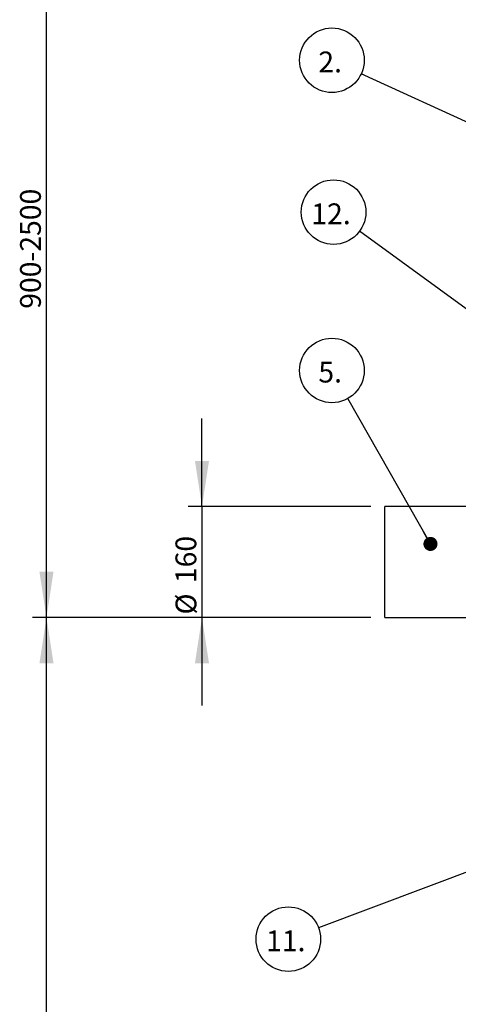
# Model space of a CAD drawing. Units: millimetres. Extents: x 0 to 420, y 0 to 297.
# Drawn here: x 80 to 112, y 155 to 226 of the extents above; entities that cross this region are included whole.
import ezdxf

# ---------------------------------------------------------------- set-up
doc = ezdxf.new("R2010")
doc.units = ezdxf.units.MM
doc.layers.add('UPONOR-MITTA', color=6, linetype='Continuous')
doc.styles.add('SLDTEXTSTYLE0', font='VERDANA.TTF')
doc.styles.get("Standard").update_dxf_attribs({"font": 'VERDANA.TTF'})
doc.dimstyles.new('SLDDIMSTYLE1', dxfattribs={"dimtxt": 1.5, "dimasz": 3.302, "dimexe": 0, "dimexo": 0.0625, "dimgap": 0.375, "dimtad": 1, "dimlfac": 20, "dimrnd": 1e-09, "dimzin": 12, "dimdsep": 46, "dimtxsty": 'SLDTEXTSTYLE0', "dimsah": 1, "dimcen": 0.09, "dimadec": 0, "dimazin": 3, "dimtfac": 1, "dimtofl": 0, "dimtmove": 0, "dimatfit": 3, "dimfxl": 0, "dimfrac": 2, "dimtolj": 1, "dimtzin": 12, "dimarcsym": 0})
doc.dimstyles.new('SLDDIMSTYLE2', dxfattribs={"dimtxt": 1.5, "dimasz": 3.302, "dimexe": 0, "dimexo": 0.0625, "dimgap": 0.375, "dimtad": 1, "dimlfac": 20, "dimrnd": 1e-09, "dimzin": 12, "dimdsep": 46, "dimtxsty": 'SLDTEXTSTYLE0', "dimsah": 1, "dimcen": 0.09, "dimadec": 0, "dimazin": 3, "dimtfac": 1, "dimtmove": 0, "dimatfit": 0, "dimfxl": 0, "dimfrac": 2, "dimtolj": 1, "dimtzin": 12, "dimarcsym": 0})
doc.dimstyles.new('SLDDIMSTYLE3', dxfattribs={"dimtxt": 0.18, "dimasz": 1.016, "dimexe": 0, "dimexo": 0.0625, "dimgap": 0, "dimtad": 0, "dimtih": 1, "dimtoh": 1, "dimdec": 0, "dimrnd": 1e-09, "dimzin": 0, "dimdsep": 46, "dimtxsty": 'Standard', "dimblk1": 'DOT', "dimblk2": 'DOT', "dimsah": 1, "dimcen": 0.09, "dimadec": 0, "dimazin": 0, "dimtfac": 1.016, "dimtdec": 0, "dimtofl": 0, "dimtmove": 0, "dimatfit": 3, "dimldrblk": 'DOT', "dimfxl": 0, "dimfrac": 2, "dimtolj": 1, "dimtzin": 0, "dimarcsym": 0})

# ---------------------------------------------------------------- blocks, each defined once
blk = doc.blocks.new('_D_1')
at = {"layer": 'UPONOR-MITTA'}
for p, q in [((105.496, 182.818), (81.09, 182.818)), ((82.09, 115.818), (82.09, 182.818)), ((110.496, 115.818), (81.09, 115.818))]:
    blk.add_line(p, q, dxfattribs=at)
for points in [[(82.09, 182.818), (81.582, 179.516), (82.598, 179.516)], [(82.09, 115.818), (82.598, 119.12), (81.582, 119.12)]]:
    blk.add_solid(points, dxfattribs=at)
at = {"layer": 'UPONOR-MITTA', "insert": (80.185, 143.944), "char_height": 1.5, "attachment_point": 1, "rotation": 90, "style": 'SLDTEXTSTYLE0'}
blk.add_mtext('1340', dxfattribs=at)
blk = doc.blocks.new('_D_2')
at = {"layer": 'UPONOR-MITTA'}
for p, q in [((93.307, 190.818), (93.307, 197.168)), ((105.496, 190.818), (92.307, 190.818)), ((93.307, 190.818), (93.307, 182.818)), ((105.496, 182.818), (92.307, 182.818)), ((93.307, 182.818), (93.307, 176.468))]:
    blk.add_line(p, q, dxfattribs=at)
for points in [[(93.307, 190.818), (93.815, 194.12), (92.799, 194.12)], [(93.307, 182.818), (92.799, 179.516), (93.815, 179.516)]]:
    blk.add_solid(points, dxfattribs=at)
at = {"layer": 'UPONOR-MITTA', "char_height": 1.5, "attachment_point": 1, "rotation": 90, "style": 'SLDTEXTSTYLE0'}
for s, insert in [('160', (91.396, 185.298)), ('%%c', (91.402, 183.032))]:
    blk.add_mtext(s, dxfattribs=dict(at, insert=insert))
blk = doc.blocks.new('_D_3')
at = {"layer": 'UPONOR-MITTA'}
for p, q in [((144.246, 263.843), (81.09, 263.843)), ((82.09, 182.818), (82.09, 263.843)), ((105.496, 182.818), (81.09, 182.818))]:
    blk.add_line(p, q, dxfattribs=at)
for points in [[(82.09, 263.843), (81.582, 260.541), (82.598, 260.541)], [(82.09, 182.818), (82.598, 186.12), (81.582, 186.12)]]:
    blk.add_solid(points, dxfattribs=at)
at = {"layer": 'UPONOR-MITTA', "insert": (80.185, 205.091), "char_height": 1.5, "attachment_point": 1, "rotation": 90, "style": 'SLDTEXTSTYLE0'}
blk.add_mtext('900-2500', dxfattribs=at)
blk = doc.blocks.new('SW_NOTE_0_16')
at = {"layer": 'UPONOR-MITTA', "color": 0}
blk.add_circle((-2.117, 0.97), 2.329, dxfattribs=at)
at = {"layer": 'UPONOR-MITTA', "color": 0, "insert": (-3.098, 1.599), "char_height": 1.5, "attachment_point": 1, "style": 'SLDTEXTSTYLE0'}
blk.add_mtext('2.', dxfattribs=at)
blk = doc.blocks.new('_Dot')
at = {"color": 0, "linetype": 'ByBlock', "lineweight": -2}
blk.add_line((-0.5, 0), (-1, 0), dxfattribs=at)
at = {"color": 0, "linetype": 'ByBlock', "const_width": 0.5}
blk.add_lwpolyline([(-0.25, 0, 1), (0.25, 0, 1)], format="xyb", close=True, dxfattribs=at)
blk = doc.blocks.new('SW_NOTE_0_19')
at = {"layer": 'UPONOR-MITTA', "color": 0}
blk.add_circle((-1.15, 2.025), 2.329, dxfattribs=at)
at = {"layer": 'UPONOR-MITTA', "color": 0, "insert": (-2.131, 2.654), "char_height": 1.5, "attachment_point": 1, "style": 'SLDTEXTSTYLE0'}
blk.add_mtext('5.', dxfattribs=at)
blk = doc.blocks.new('SW_NOTE_0_25')
at = {"layer": 'UPONOR-MITTA', "color": 0}
blk.add_circle((-2.18, -0.819), 2.329, dxfattribs=at)
at = {"layer": 'UPONOR-MITTA', "color": 0, "insert": (-3.785, -0.19), "char_height": 1.5, "attachment_point": 1, "style": 'SLDTEXTSTYLE0'}
blk.add_mtext('11.', dxfattribs=at)
blk = doc.blocks.new('SW_NOTE_0_26')
at = {"layer": 'UPONOR-MITTA', "color": 0}
blk.add_circle((-1.882, 1.372), 2.329, dxfattribs=at)
at = {"layer": 'UPONOR-MITTA', "color": 0, "insert": (-3.487, 2.001), "char_height": 1.5, "attachment_point": 1, "style": 'SLDTEXTSTYLE0'}
blk.add_mtext('12.', dxfattribs=at)

msp = doc.modelspace()

# ---------------------------------------------------------------- linework, layer by layer
at = {"color": 7, "linetype": 'Continuous', "lineweight": 25}
for p, q in [((116.2457, 190.81765), (106.4957, 190.81765)), ((106.4957, 186.81765), (106.4957, 190.81765)), ((106.4957, 182.81765), (106.4957, 186.81765)), ((106.4957, 182.81765), (116.2457, 182.81765))]:
    msp.add_line(p, q, dxfattribs=at)

# ---------------------------------------------------------------- block references
at = {"layer": 'UPONOR-MITTA'}
for name, p in [('SW_NOTE_0_16', (104.79787, 222.04871)), ('SW_NOTE_0_26', (104.67905, 210.69107)), ('SW_NOTE_0_19', (103.83073, 198.61601)), ('SW_NOTE_0_25', (101.71403, 160.43391))]:
    msp.add_blockref(name, p, dxfattribs=at)

# ---------------------------------------------------------------- dimensions: what is measured, and where the dimension line sits
for base, p1, p2, picture, middle in [((82.08998, 263.84265), (106.4957, 182.81765), (145.2457, 263.84265), '_D_3', (82.08998, 209.90461)), ((82.08998, 182.81765), (111.4957, 115.81765), (106.4957, 182.81765), '_D_1', (82.08998, 146.43968))]:
    dim = msp.add_linear_dim(base=base, p1=p1, p2=p2, angle=90, dimstyle='SLDDIMSTYLE1', dxfattribs=at)
    dim.commit()
    dim.dimension.update_dxf_attribs({"geometry": picture, "text_midpoint": middle, "dimtype": 160})
dim = msp.add_linear_dim(base=(93.30721, 182.81765), p1=(106.4957, 190.81765), p2=(106.4957, 182.81765), angle=90, text='%%c<>', dimstyle='SLDDIMSTYLE2', dxfattribs=at)
dim.commit()
dim.dimension.update_dxf_attribs({"geometry": '_D_2', "text_midpoint": (93.30721, 186.03651), "dimtype": 160})

# ---------------------------------------------------------------- leaders
for points in [[(130.14057, 210.43868), (104.79787, 222.04871)], [(128.6626, 193.20706), (104.67905, 210.69107)], [(109.7879, 188.12685), (103.83073, 198.61601)], [(135.72913, 173.20421), (101.71403, 160.43391)]]:
    msp.add_leader(points, dimstyle='SLDDIMSTYLE3', dxfattribs=at)

doc.saveas('drawing.dxf')
